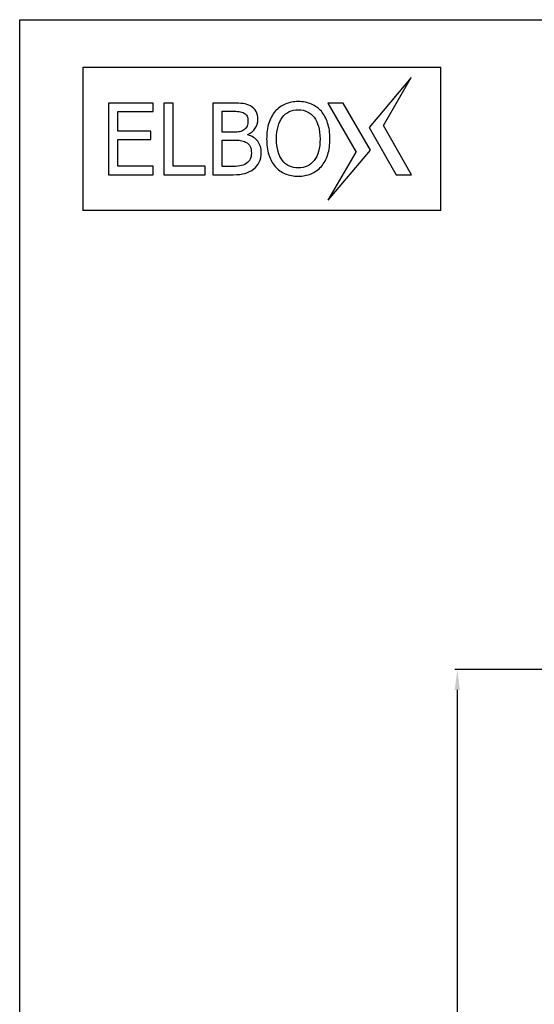
# Model space of a CAD drawing. Units: millimetres. Extents: x 0 to 594, y 0 to 420.
# Drawn here: x 0 to 101, y 227 to 420 of the extents above; entities that cross this region are included whole.
import ezdxf

# ---------------------------------------------------------------- set-up
doc = ezdxf.new("R2010")
doc.units = ezdxf.units.MM
doc.header["$LTSCALE"] = 32.67
doc.header["$PDMODE"] = 3
doc.header["$PDSIZE"] = 1
doc.layers.get('0').update_dxf_attribs({"linetype": 'CONTINUOUS'})
doc.layers.get('Defpoints').update_dxf_attribs({"linetype": 'CONTINUOUS'})
doc.layers.add('07__ASM_ALL_ANNOTATION', color=7, linetype='CONTINUOUS')
doc.styles.get("Standard").update_dxf_attribs({"font": 'gost.ttf'})
doc.dimstyles.new('DIMSTYLE_2', dxfattribs={"dimtxt": 3.5, "dimasz": 4, "dimexe": 0.5, "dimexo": 0, "dimgap": 0.875, "dimtad": 1, "dimdec": 0, "dimlfac": 10, "dimtxsty": 'STANDARD', "dimblk": '_FILLED', "dimblk1": '_FILLED', "dimblk2": '_FILLED', "dimcen": 0.09, "dimadec": 0, "dimazin": 0, "dimtp": 1.2, "dimtm": 1.2, "dimtfac": 1, "dimtdec": 0, "dimtofl": 0, "dimtmove": 0, "dimatfit": 3, "dimldrblk": '_FILLED', "dimfxl": 1, "dimtolj": 1, "dimarcsym": 0})

# ---------------------------------------------------------------- blocks, each defined once
blk = doc.blocks.new('_FILLED')
at = {"color": 0, "linetype": 'ByBlock'}
blk.add_solid([(0, 0), (-1, 0.125), (-1, -0.125)], dxfattribs=at)
blk = doc.blocks.new('*D5')
at = {"layer": '07__ASM_ALL_ANNOTATION', "color": 0, "linetype": 'Continuous', "lineweight": -2}
for p, q in [((120.08, 292.91), (85.09, 292.91)), ((85.59, 288.91), (85.59, 115.76)), ((124.08, 111.76), (85.09, 111.76))]:
    blk.add_line(p, q, dxfattribs=at)
at = {"layer": 'Defpoints', "color": 0, "linetype": 'Continuous'}
for p in [(120.08, 292.91), (85.59, 111.76), (124.08, 111.76)]:
    blk.add_point(p, dxfattribs=at)
at = {"layer": '07__ASM_ALL_ANNOTATION', "color": 0, "linetype": 'Continuous', "lineweight": -2, "xscale": 4, "yscale": 4, "zscale": 4}
for p, rotation in [((85.59, 292.91), 90), ((85.59, 111.76), 270)]:
    blk.add_blockref('_FILLED', p, dxfattribs=dict(at, rotation=rotation))
at = {"layer": '07__ASM_ALL_ANNOTATION', "color": 0, "linetype": 'Continuous', "insert": (81.21, 202.34), "char_height": 3.5, "attachment_point": 2, "rotation": 90}
blk.add_mtext('\\A1;1812', dxfattribs=at)

msp = doc.modelspace()

# ---------------------------------------------------------------- linework, layer by layer
at = {"color": 7, "linetype": 'Continuous'}
for p, q in [((0, 0), (0, 420)), ((0, 420), (594, 420)), ((12.36209, 410.68935), (12.36209, 382.68935)), ((12.36209, 410.68935), (82.36209, 410.68935)), ((82.36209, 382.68935), (82.36209, 410.68935)), ((76.56285, 408.68935), (68.33703, 398.91172)), ((71.11966, 399.28935), (76.56285, 408.68935)), ((17.36209, 403.68935), (17.36209, 389.68935)), ((26.11562, 403.68935), (17.36209, 403.68935)), ((26.11562, 402.03455), (26.11562, 403.68935)), ((28.16532, 403.68935), (28.16532, 389.68935)), ((30.02697, 403.68935), (28.16532, 403.68935)), ((30.02697, 391.34415), (30.02697, 403.68935)), ((37.74624, 403.68935), (37.74624, 389.68935)), ((41.46015, 403.68935), (37.74624, 403.68935)), ((63.27915, 403.68935), (60.27915, 403.68935)), ((60.27915, 403.68935), (65.80529, 394.08935)), ((68.58791, 394.46698), (63.27915, 403.68935)), ((19.22375, 398.19842), (19.22375, 402.03455)), ((19.22375, 402.03455), (26.11562, 402.03455)), ((39.6079, 398.00097), (39.6079, 402.10037)), ((39.6079, 402.10037), (41.39433, 402.10037)), ((68.33703, 398.91172), (73.6458, 389.68935)), ((76.6458, 389.68935), (71.11966, 399.28935)), ((25.64551, 398.19842), (19.22375, 398.19842)), ((25.64551, 396.54362), (25.64551, 398.19842)), ((41.72341, 398.00097), (39.6079, 398.00097)), ((44.61931, 397.46504), (44.61931, 397.54026)), ((19.22375, 391.34415), (19.22375, 396.54362)), ((19.22375, 396.54362), (25.64551, 396.54362)), ((39.6079, 391.27834), (39.6079, 396.44959)), ((39.6079, 396.44959), (41.72341, 396.44959)), ((60.36209, 384.68935), (68.58791, 394.46698)), ((60.36209, 384.68935), (65.80529, 394.08935)), ((26.11562, 391.34415), (19.22375, 391.34415)), ((26.11562, 389.68935), (26.11562, 391.34415)), ((36.27949, 391.34415), (30.02697, 391.34415)), ((36.27949, 389.68935), (36.27949, 391.34415)), ((41.12166, 391.27834), (39.6079, 391.27834)), ((17.36209, 389.68935), (26.11562, 389.68935)), ((28.16532, 389.68935), (36.27949, 389.68935)), ((37.74624, 389.68935), (41.76102, 389.68935)), ((73.6458, 389.68935), (76.6458, 389.68935)), ((82.36209, 382.68935), (12.36209, 382.68935))]:
    msp.add_line(p, q, dxfattribs=at)
for points in [[(43.69789, 403.58593), (43.19957, 403.65174), (42.45679, 403.68935), (41.46015, 403.68935)], [(45.13479, 403.12214), (44.67573, 403.36967), (44.19621, 403.52011), (43.69789, 403.58593)], [(46.23285, 402.06079), (46.00145, 402.49526), (45.63476, 402.85255), (45.13479, 403.12214)], [(51.92489, 403.4919), (51.1633, 403.17223), (50.51455, 402.70211), (49.98056, 402.0799)], [(54.48231, 403.98082), (53.54208, 403.98082), (52.68647, 403.81158), (51.92489, 403.4919)], [(57.05608, 403.47682), (56.28755, 403.81158), (55.43194, 403.98082), (54.48231, 403.98082)], [(58.9954, 402.08156), (58.46888, 402.68331), (57.82012, 403.14402), (57.05608, 403.47682)], [(41.39433, 402.10037), (42.04309, 402.10037), (42.55081, 402.08156), (42.92685, 402.04348)], [(42.92685, 402.04348), (43.29359, 402.00634), (43.63207, 401.90292), (43.92978, 401.7284)], [(43.92978, 401.7284), (44.1774, 401.58324), (44.36545, 401.38579), (44.47828, 401.14133)], [(44.47828, 401.14133), (44.59111, 400.89687), (44.64752, 400.6054), (44.64752, 400.26692)], [(46.06003, 398.7611), (46.40575, 399.27968), (46.58439, 399.87202), (46.58439, 400.53018)], [(46.58439, 400.53018), (46.58439, 401.11313), (46.46216, 401.63025), (46.23285, 402.06079)], [(49.98056, 402.0799), (49.43328, 401.44221), (49.01958, 400.67122), (48.7295, 399.78695)], [(50.52515, 399.12891), (50.7214, 399.84382), (51.00346, 400.44556), (51.38018, 400.92459)], [(51.38018, 400.92459), (51.76505, 401.414), (52.20696, 401.78069), (52.71468, 402.01574)], [(52.71468, 402.01574), (53.2224, 402.2508), (53.81475, 402.37303), (54.49171, 402.37303)], [(54.49171, 402.37303), (55.14047, 402.37303), (55.72341, 402.2508), (56.24994, 402.00634)], [(56.24994, 402.00634), (56.77646, 401.76188), (57.21837, 401.4046), (57.59084, 400.9223)], [(57.59084, 400.9223), (57.95175, 400.45497), (58.23382, 399.86262), (58.43631, 399.14683)], [(60.23088, 399.79495), (59.93563, 400.69943), (59.52193, 401.46101), (58.9954, 402.08156)], [(44.46643, 399.17724), (44.34665, 398.87538), (44.1492, 398.64032), (43.86658, 398.46255)], [(44.64752, 400.26692), (44.64752, 399.83441), (44.5817, 399.46773), (44.46643, 399.17724)], [(44.61931, 397.54026), (45.23046, 397.83173), (45.70998, 398.23603), (46.06003, 398.7611)], [(48.7295, 399.78695), (48.43664, 398.89419), (48.29561, 397.85994), (48.29561, 396.68465)], [(50.23248, 396.68465), (50.23248, 397.58727), (50.3265, 398.40527), (50.52515, 399.12891)], [(58.43631, 399.14683), (58.63812, 398.43347), (58.74154, 397.60607), (58.74154, 396.68465)], [(60.67841, 396.68465), (60.67841, 397.85053), (60.52798, 398.88478), (60.23088, 399.79495)], [(43.01134, 398.08651), (42.72945, 398.02918), (42.30635, 398.00097), (41.72341, 398.00097)], [(43.86658, 398.46255), (43.56626, 398.27364), (43.28419, 398.142), (43.01134, 398.08651)], [(46.5532, 396.22167), (46.09547, 396.82568), (45.44672, 397.23938), (44.61931, 397.46504)], [(48.29561, 396.68465), (48.29561, 395.53757), (48.43664, 394.50332), (48.72248, 393.59894)], [(51.38896, 392.46302), (50.61797, 393.44086), (50.23248, 394.8418), (50.23248, 396.68465)], [(58.74154, 396.68465), (58.74154, 394.8418), (58.35605, 393.44086), (57.58506, 392.46302)], [(60.24296, 393.61102), (60.52798, 394.52212), (60.67841, 395.54697), (60.67841, 396.68465)], [(41.72341, 396.44959), (42.36276, 396.44959), (42.85168, 396.42139), (43.19897, 396.37915)], [(43.19897, 396.37915), (43.54745, 396.33677), (43.86713, 396.23334), (44.16487, 396.07703)], [(44.16487, 396.07703), (44.61931, 395.83844), (44.92959, 395.54697), (45.08002, 395.20849)], [(45.08002, 395.20849), (45.23046, 394.87001), (45.30568, 394.4375), (45.30568, 393.91098)], [(47.24255, 393.98619), (47.24255, 394.87941), (47.00749, 395.62219), (46.5532, 396.22167)], [(45.30568, 393.91098), (45.30568, 393.41266), (45.22106, 393.00836), (45.05756, 392.70005)], [(46.84952, 392.14242), (47.11092, 392.66987), (47.24255, 393.29043), (47.24255, 393.98619)], [(48.72248, 393.59894), (49.01018, 392.68868), (49.42388, 391.92709), (49.96454, 391.30253)], [(58.99673, 391.30538), (59.54074, 391.92709), (59.95444, 392.68868), (60.24296, 393.61102)], [(43.04913, 391.39116), (42.57902, 391.31595), (41.93026, 391.27834), (41.12166, 391.27834)], [(44.28871, 391.87289), (43.93295, 391.62622), (43.51925, 391.46638), (43.04913, 391.39116)], [(45.05756, 392.70005), (44.89198, 392.38781), (44.63812, 392.11514), (44.28871, 391.87289)], [(45.78748, 390.82406), (46.2271, 391.16551), (46.58439, 391.60742), (46.84952, 392.14242)], [(49.96454, 391.30253), (50.51455, 390.66719), (51.1633, 390.19707), (51.92417, 389.87571)], [(54.49171, 391.00567), (53.1942, 391.00567), (52.15994, 391.48519), (51.38896, 392.46302)], [(57.58506, 392.46302), (56.81408, 391.48519), (55.78923, 391.00567), (54.49171, 391.00567)], [(56.99108, 389.86264), (57.7543, 390.16887), (58.42187, 390.64838), (58.99673, 391.30538)], [(41.76102, 389.68935), (42.71065, 389.68935), (43.49104, 389.77397), (44.09279, 389.94321)], [(44.09279, 389.94321), (44.69453, 390.11245), (45.25867, 390.41333), (45.78748, 390.82406)], [(51.92417, 389.87571), (52.67707, 389.55772), (53.53268, 389.39788), (54.48231, 389.39788)], [(54.48231, 389.39788), (55.39433, 389.39788), (56.23113, 389.55772), (56.99108, 389.86264)]]:
    msp.add_open_spline(points, degree=3, dxfattribs=at)

# ---------------------------------------------------------------- dimensions: what is measured, and where the dimension line sits
at = {"layer": '07__ASM_ALL_ANNOTATION', "color": 7, "linetype": 'Continuous'}
dim = msp.add_linear_dim(base=(85.5867012694, 111.7587371134), p1=(120.0807780709, 292.9087371134), p2=(124.0807780709, 111.7587371134), angle=270, dimstyle='DIMSTYLE_2', dxfattribs=at)
dim.commit()
dim.dimension.update_dxf_attribs({"geometry": '*D5', "text_midpoint": (85.5867012694, 202.3433914851), "dimtype": 160})

doc.saveas('drawing.dxf')
